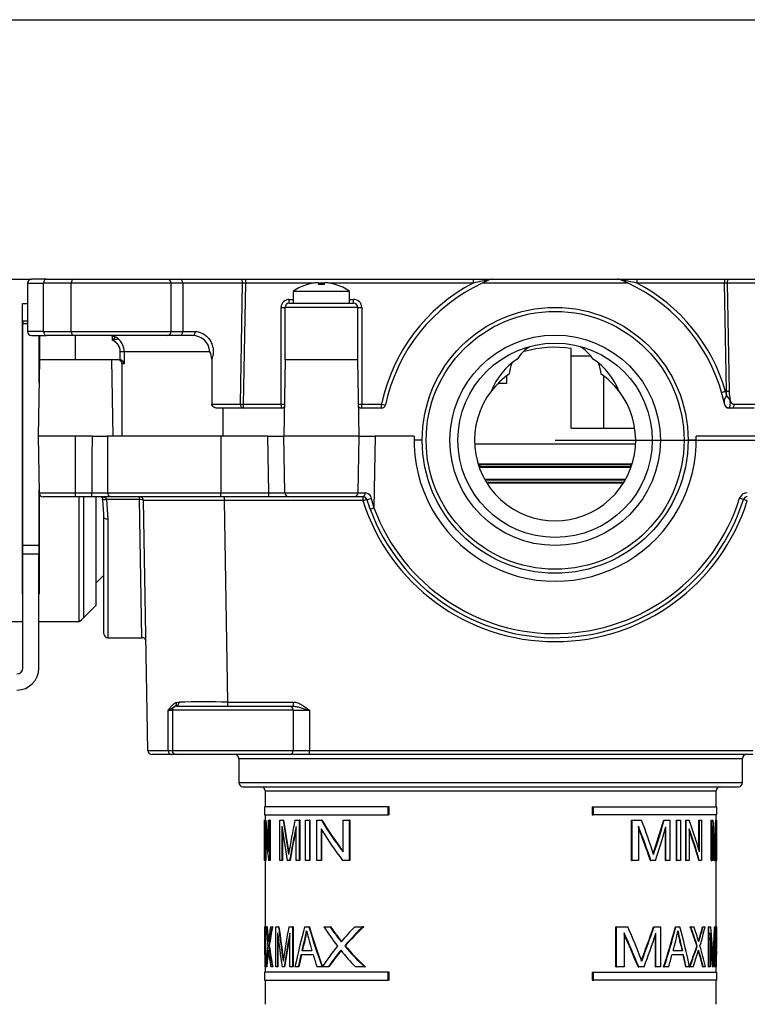
# Model space of a CAD drawing. Extents: x 44 to 346, y 22 to 269.
# Drawn here: x 170 to 200, y 89 to 129 of the extents above; entities that cross this region are included whole.
import ezdxf

# ---------------------------------------------------------------- set-up
doc = ezdxf.new("R2010")
doc.units = 0
for name, color, linetype in [('_TRANSLATION', 7, 'CONTINUOUS'), ('COPERCHIO_SEVENT', 7, 'CONTINUOUS'), ('CORPO_DOCCIA_SEV', 7, 'CONTINUOUS'), ('HBCB7001-001', 7, 'CONTINUOUS'), ('SCATOLA_INF_SEVE', 7, 'CONTINUOUS'), ('SCATOLA_SUP_SEVE', 7, 'CONTINUOUS'), ('STAFFA_COLLEGAME', 7, 'CONTINUOUS'), ('VITE_ST3_9_X_16_', 7, 'CONTINUOUS')]:
    doc.layers.add(name, color=color, linetype=linetype)
doc.styles.add('SEACAD_SOLID_EDGE_ISO', font='seiso.ttf')

# ---------------------------------------------------------------- blocks, each defined once
blk = doc.blocks.new('SE2')
at = {"layer": 'COPERCHIO_SEVENT', "color": 7, "linetype": 'CONTINUOUS'}
for p, q in [((186.328, 111.953), (185.995, 111.953)), ((197.66, 111.953), (197.327, 111.953)), ((178.745, 98.787), (199.577, 98.787)), ((178.745, 98.787), (178.745, 97.787)), ((199.577, 97.787), (199.577, 98.787)), ((199.577, 97.787), (178.745, 97.787)), ((178.912, 97.621), (199.41, 97.621)), ((179.829, 97.454), (198.493, 97.454)), ((179.829, 97.454), (179.829, 96.787)), ((198.493, 96.787), (198.493, 97.454)), ((184.921, 96.787), (179.812, 96.787)), ((179.812, 96.787), (179.812, 96.454)), ((184.958, 96.787), (184.921, 96.787)), ((184.921, 96.454), (184.921, 96.787)), ((184.958, 96.454), (184.958, 96.787)), ((193.364, 96.787), (193.401, 96.787)), ((193.364, 96.787), (193.364, 96.454)), ((193.401, 96.787), (198.51, 96.787)), ((193.401, 96.787), (193.401, 96.454)), ((198.51, 96.454), (198.51, 96.787)), ((179.812, 96.454), (184.921, 96.454)), ((179.812, 96.243), (179.815, 96.243)), ((179.812, 94.576), (179.812, 96.243)), ((179.832, 96.243), (179.815, 96.243)), ((179.815, 96.243), (179.815, 94.576)), ((179.829, 96.454), (179.829, 96.243)), ((179.832, 96.243), (179.832, 94.576)), ((179.834, 94.576), (179.834, 96.243)), ((179.834, 96.243), (179.852, 96.243)), ((179.869, 96.243), (179.852, 96.243)), ((179.977, 94.932), (179.977, 96.243)), ((179.977, 96.243), (180.019, 96.243)), ((180.036, 96.243), (180.019, 96.243)), ((180.019, 96.243), (180.019, 94.576)), ((180.036, 96.243), (180.036, 94.576)), ((180.442, 96.243), (180.577, 96.243)), ((180.442, 94.576), (180.442, 96.243)), ((180.595, 96.243), (180.577, 96.243)), ((181.066, 96.243), (181.245, 96.243)), ((181.264, 96.243), (181.245, 96.243)), ((181.245, 96.243), (181.245, 94.576)), ((181.264, 96.243), (181.264, 94.576)), ((181.504, 96.243), (181.663, 96.243)), ((181.504, 94.576), (181.504, 96.243)), ((181.684, 96.243), (181.663, 96.243)), ((181.663, 96.243), (181.663, 94.576)), ((181.684, 96.243), (181.684, 94.576)), ((181.967, 94.576), (181.967, 96.243)), ((181.967, 96.243), (182.16, 96.243)), ((182.183, 96.243), (182.16, 96.243)), ((183.056, 94.932), (183.056, 96.243)), ((183.056, 96.243), (183.309, 96.243)), ((183.335, 96.243), (183.309, 96.243)), ((183.309, 96.243), (183.309, 94.576)), ((183.335, 96.243), (183.335, 94.576)), ((184.958, 96.454), (184.921, 96.454)), ((193.364, 96.454), (193.401, 96.454)), ((198.51, 96.454), (193.401, 96.454)), ((194.986, 96.243), (195.013, 96.243)), ((194.986, 94.576), (194.986, 96.243)), ((195.013, 96.243), (195.401, 96.243)), ((195.013, 94.576), (195.013, 96.243)), ((196.318, 96.243), (196.34, 96.243)), ((196.34, 96.243), (196.578, 96.243)), ((196.578, 96.243), (196.578, 94.576)), ((196.841, 96.243), (196.861, 96.243)), ((196.841, 94.576), (196.841, 96.243)), ((196.861, 96.243), (197.009, 96.243)), ((196.861, 94.576), (196.861, 96.243)), ((197.009, 96.243), (197.009, 94.576)), ((197.227, 96.243), (197.246, 96.243)), ((197.227, 94.576), (197.227, 96.243)), ((197.246, 96.243), (197.373, 96.243)), ((197.246, 94.576), (197.246, 96.243)), ((197.777, 96.243), (197.795, 96.243)), ((197.777, 94.996), (197.777, 96.243)), ((197.795, 96.243), (197.88, 96.243)), ((197.795, 94.932), (197.795, 96.243)), ((197.88, 96.243), (197.88, 94.576)), ((198.286, 96.243), (198.303, 96.243)), ((198.286, 94.576), (198.286, 96.243)), ((198.303, 96.243), (198.367, 96.243)), ((198.303, 94.576), (198.303, 96.243)), ((198.47, 96.243), (198.487, 96.243)), ((198.487, 96.243), (198.503, 96.243)), ((198.493, 96.243), (198.493, 96.454)), ((198.503, 96.243), (198.51, 96.243)), ((198.503, 96.243), (198.503, 94.576)), ((198.51, 94.576), (198.51, 96.243)), ((179.851, 95.887), (179.851, 94.576)), ((180.528, 95.994), (180.528, 94.576)), ((180.546, 95.868), (180.546, 94.576)), ((181.114, 94.576), (181.114, 95.97)), ((182.148, 95.887), (182.148, 94.576)), ((182.17, 95.849), (182.17, 94.576)), ((195.27, 95.994), (195.27, 94.576)), ((196.387, 94.576), (196.387, 95.895)), ((196.408, 94.576), (196.408, 95.97)), ((197.365, 95.887), (197.365, 94.576)), ((198.346, 95.994), (198.346, 94.576)), ((198.492, 94.576), (198.492, 95.97)), ((179.867, 95.639), (179.867, 94.576)), ((198.476, 94.576), (198.476, 95.322)), ((179.815, 94.576), (179.812, 94.576)), ((179.832, 94.576), (179.815, 94.576)), ((179.829, 94.576), (179.829, 91.833)), ((179.851, 94.576), (179.834, 94.576)), ((179.867, 94.576), (179.851, 94.576)), ((180.019, 94.576), (179.974, 94.576)), ((180.036, 94.576), (180.019, 94.576)), ((180.528, 94.576), (180.442, 94.576)), ((180.546, 94.576), (180.528, 94.576)), ((180.845, 94.576), (180.745, 94.576)), ((180.864, 94.576), (180.845, 94.576)), ((181.245, 94.576), (181.114, 94.576)), ((181.264, 94.576), (181.245, 94.576)), ((181.663, 94.576), (181.504, 94.576)), ((181.684, 94.576), (181.663, 94.576)), ((182.148, 94.576), (181.967, 94.576)), ((182.17, 94.576), (182.148, 94.576)), ((183.309, 94.576), (183.038, 94.576)), ((183.335, 94.576), (183.309, 94.576)), ((194.986, 94.576), (195.013, 94.576)), ((195.27, 94.576), (195.013, 94.576)), ((195.765, 94.576), (195.789, 94.576)), ((195.982, 94.576), (195.789, 94.576)), ((196.387, 94.576), (196.408, 94.576)), ((196.578, 94.576), (196.408, 94.576)), ((196.841, 94.576), (196.861, 94.576)), ((197.009, 94.576), (196.861, 94.576)), ((197.227, 94.576), (197.246, 94.576)), ((197.365, 94.576), (197.246, 94.576)), ((197.771, 94.576), (197.789, 94.576)), ((197.88, 94.576), (197.789, 94.576)), ((198.286, 94.576), (198.303, 94.576)), ((198.346, 94.576), (198.303, 94.576)), ((198.408, 94.576), (198.425, 94.576)), ((198.45, 94.576), (198.425, 94.576)), ((198.476, 94.576), (198.492, 94.576)), ((198.503, 94.576), (198.492, 94.576)), ((198.493, 91.833), (198.493, 94.576)), ((198.503, 94.576), (198.51, 94.576)), ((179.812, 91.833), (179.815, 91.833)), ((179.812, 91.833), (179.812, 91.345)), ((179.831, 91.833), (179.815, 91.833)), ((179.863, 91.833), (179.894, 91.833)), ((179.911, 91.833), (179.894, 91.833)), ((180.06, 91.833), (180.121, 91.833)), ((180.138, 91.833), (180.121, 91.833)), ((180.274, 91.833), (180.389, 91.833)), ((180.274, 90.166), (180.274, 91.833)), ((180.406, 91.833), (180.389, 91.833)), ((180.811, 91.833), (180.967, 91.833)), ((180.986, 91.833), (180.967, 91.833)), ((180.967, 91.833), (180.967, 90.166)), ((180.986, 91.833), (180.986, 90.166)), ((181.467, 91.833), (181.641, 91.833)), ((181.662, 91.833), (181.641, 91.833)), ((182.26, 91.833), (182.51, 91.833)), ((182.533, 91.833), (182.51, 91.833)), ((183.543, 91.833), (183.883, 91.833)), ((183.912, 91.833), (183.883, 91.833)), ((194.342, 91.833), (194.372, 91.833)), ((194.342, 90.166), (194.342, 91.833)), ((194.372, 91.833), (194.832, 91.833)), ((194.372, 90.166), (194.372, 91.833)), ((195.896, 91.833), (195.919, 91.833)), ((195.919, 91.833), (196.191, 91.833)), ((196.191, 91.833), (196.191, 90.166)), ((196.804, 91.833), (196.824, 91.833)), ((196.824, 91.833), (196.989, 91.833)), ((197.413, 91.833), (197.432, 91.833)), ((197.432, 91.833), (197.565, 91.833)), ((197.93, 91.833), (197.948, 91.833)), ((197.948, 91.833), (198.033, 91.833)), ((198.172, 91.833), (198.189, 91.833)), ((198.172, 90.166), (198.172, 91.833)), ((198.189, 91.833), (198.271, 91.833)), ((198.189, 90.166), (198.189, 91.833)), ((198.425, 91.833), (198.442, 91.833)), ((198.442, 91.833), (198.473, 91.833)), ((198.473, 91.833), (198.473, 90.166)), ((198.493, 91.833), (198.51, 91.833)), ((198.51, 91.345), (198.51, 91.833)), ((180.347, 91.585), (180.347, 90.166)), ((180.365, 91.439), (180.365, 90.166)), ((180.853, 90.166), (180.853, 91.56)), ((194.677, 91.585), (194.677, 90.166)), ((195.974, 90.166), (195.974, 91.491)), ((195.997, 90.166), (195.997, 91.56)), ((198.244, 91.585), (198.244, 90.166)), ((198.451, 90.166), (198.451, 91.56)), ((179.812, 90.849), (179.82, 90.849)), ((179.812, 90.849), (179.812, 90.67)), ((180.005, 91.039), (179.988, 91.039)), ((181.359, 90.849), (181.765, 90.849)), ((183.149, 91.039), (183.123, 91.039)), ((196.71, 90.849), (197.094, 90.849)), ((197.69, 91.031), (197.708, 91.031)), ((198.435, 90.166), (198.435, 91.161)), ((198.51, 90.849), (198.508, 90.849)), ((198.51, 90.67), (198.51, 90.849)), ((179.823, 90.67), (179.812, 90.67)), ((181.82, 90.67), (181.315, 90.67)), ((197.138, 90.67), (196.661, 90.67)), ((198.507, 90.67), (198.51, 90.67)), ((179.829, 90.166), (179.822, 90.166)), ((179.829, 90.403), (179.829, 89.955)), ((179.855, 90.166), (179.834, 90.166)), ((179.856, 90.166), (179.855, 90.166)), ((179.885, 90.166), (179.856, 90.166)), ((179.902, 90.166), (179.885, 90.166)), ((180.133, 90.166), (180.065, 90.166)), ((180.15, 90.166), (180.133, 90.166)), ((180.347, 90.166), (180.274, 90.166)), ((180.365, 90.166), (180.347, 90.166)), ((180.619, 90.166), (180.533, 90.166)), ((180.637, 90.166), (180.619, 90.166)), ((180.967, 90.166), (180.853, 90.166)), ((180.986, 90.166), (180.967, 90.166)), ((181.202, 90.166), (181.063, 90.166)), ((181.222, 90.166), (181.202, 90.166)), ((182.191, 90.166), (181.975, 90.166)), ((182.195, 90.166), (182.191, 90.166)), ((182.442, 90.166), (182.195, 90.166)), ((182.465, 90.166), (182.442, 90.166)), ((183.95, 90.166), (183.568, 90.166)), ((183.98, 90.166), (183.95, 90.166)), ((194.342, 90.166), (194.372, 90.166)), ((194.677, 90.166), (194.372, 90.166)), ((195.259, 90.166), (195.284, 90.166)), ((195.507, 90.166), (195.284, 90.166)), ((195.974, 90.166), (195.997, 90.166)), ((196.191, 90.166), (195.997, 90.166)), ((196.314, 90.166), (196.336, 90.166)), ((196.525, 90.166), (196.336, 90.166)), ((197.232, 90.166), (197.251, 90.166)), ((197.391, 90.166), (197.251, 90.166)), ((197.391, 90.166), (197.394, 90.166)), ((197.531, 90.166), (197.394, 90.166)), ((197.937, 90.166), (197.955, 90.166)), ((198.048, 90.166), (197.955, 90.166)), ((198.172, 90.166), (198.189, 90.166)), ((198.244, 90.166), (198.189, 90.166)), ((198.331, 90.166), (198.348, 90.166)), ((198.384, 90.166), (198.348, 90.166)), ((198.435, 90.166), (198.451, 90.166)), ((198.473, 90.166), (198.451, 90.166)), ((198.473, 90.166), (198.487, 90.166)), ((198.5, 90.166), (198.487, 90.166)), ((198.493, 89.955), (198.493, 90.166)), ((184.921, 89.955), (179.812, 89.955)), ((179.812, 89.955), (179.812, 89.622)), ((179.812, 89.622), (184.921, 89.622)), ((179.829, 89.622), (179.829, 88.622)), ((184.958, 89.955), (184.921, 89.955)), ((184.921, 89.622), (184.921, 89.955)), ((184.958, 89.622), (184.921, 89.622)), ((184.958, 89.622), (184.958, 89.955)), ((193.364, 89.955), (193.401, 89.955)), ((193.364, 89.955), (193.364, 89.622)), ((193.364, 89.622), (193.401, 89.622)), ((193.401, 89.955), (198.51, 89.955)), ((193.401, 89.955), (193.401, 89.622)), ((198.51, 89.622), (193.401, 89.622)), ((198.493, 88.622), (198.493, 89.622)), ((198.51, 89.622), (198.51, 89.955))]:
    blk.add_line(p, q, dxfattribs=at)
for centre, radius, start, end in [((178.579, 98.787), 0.167, 0, 90), ((199.743, 98.787), 0.167, 90, 180), ((178.912, 97.787), 0.167, 180, 270), ((199.41, 97.787), 0.167, 270, 0), ((179.662, 97.454), 0.167, 0, 90), ((198.66, 97.454), 0.167, 90, 180), ((253.399, 106.917), 73.6, 188.33922, 189.46367), ((253.205, 106.908), 73.389, 188.35663, 189.44055), ((227.741, 86.834), 47.614, 168.6037, 170.3503), ((169.221, 86.318), 27.998, 17.6671, 20.76), ((153.861, 108.628), 44.227, 341.8496, 343.7365), ((153.628, 108.665), 44.482, 341.859, 343.783), ((123.469, 91.741), 75.033, 2.34856, 3.43963), ((117.131, 98.256), 81.364, 357.71882, 358.58213), ((116.998, 98.256), 81.513, 357.58105, 358.58467), ((259.244, 91.383), 79.432, 179.7999, 180.38455), ((245.78, 91.865), 65.968, 180.1783, 180.88231), ((206.745, 94.477), 26.98, 185.624, 186.9696), ((206.711, 94.477), 26.93, 185.6342, 186.8347), ((196.909, 88.93), 17.097, 170.2243, 172.3595), ((257.411, 101.479), 77.624, 187.13825, 188.20106), ((257.227, 101.473), 77.423, 187.15257, 188.17153), ((231.695, 82.891), 51.664, 170.0329, 171.636), ((172.932, 93.238), 8.758, 344.1734, 349.6194), ((172.971, 93.239), 8.74, 344.1341, 349.5921), ((196.671, 95.281), 15.551, 193.4649, 196.557), ((189.646, 85.765), 8.606, 135.164, 140.8096), ((173.457, 82.324), 23.394, 20.2107, 23.9834), ((160.579, 103.638), 37.237, 339.1849, 341.5165), ((160.346, 103.684), 37.495, 339.2604, 341.5751), ((190.244, 92.821), 6.76, 343.0474, 350.1143), ((226.754, 98.26), 30.591, 192.4601, 194.0197), ((226.872, 98.266), 30.688, 192.4302, 193.9847), ((189.077, 88.783), 9.02, 15.5663, 19.7659), ((183.071, 95.796), 15.378, 342.7457, 345.0668), ((183.056, 95.797), 15.411, 342.658, 345.0956), ((126.84, 86.236), 71.65, 3.33672, 4.48051), ((116.585, 95.321), 81.914, 356.66029, 357.55947), ((116.446, 95.321), 82.07, 356.56632, 357.56388), ((119.078, 91.383), 79.432, 359.61545, 359.97245), ((197.934, 88.511), 18.125, 172.5623, 174.7595), ((198.244, 93.223), 18.434, 187.3735, 189.5442), ((191.82, 83.613), 11.441, 140.7162, 145.0554), ((191.806, 83.616), 11.41, 140.6038, 144.9608), ((191.831, 97.998), 11.385, 218.8463, 223.4648), ((185.697, 94.503), 12.604, 339.8738, 343.185), ((182.494, 86.216), 15.958, 14.3323, 16.9078), ((197.917, 88.511), 18.092, 172.7626, 174.7501), ((182.511, 86.217), 15.924, 14.36, 16.8303)]:
    blk.add_arc(centre, radius, start, end, dxfattribs=at)
for centre, major_axis, ratio, start_param, end_param in [((189.161, 97.524), (0, -13.865), 0.674281, 4.804909, 4.900406), ((189.161, 97.524), (0, -13.841), 0.674281, 4.805075, 4.890776), ((189.161, 105.432), (0, -13.865), 0.674281, -0.846247, -0.711596), ((189.161, 105.432), (0, -13.841), 0.674281, -0.844665, -0.713137), ((189.161, 89.615), (0, 13.865), 0.674281, -1.177214, -1.072395), ((189.161, 97.148), (0, -13.883), 0.673435, 4.803361, 4.898716), ((189.161, 106.522), (0, -27.425), 0.340891, -1.176829, -1.120132), ((189.161, 82.373), (0, 26.709), 0.35004, 1.036664, 1.096276), ((189.161, 82.373), (0, 26.661), 0.35004, 1.03969, 1.095359), ((189.161, 105.067), (0, -13.883), 0.673435, -0.848304, -0.714134), ((189.161, 75.234), (0, 27.425), 0.340891, -0.788012, -0.71214), ((189.161, 75.234), (0, 27.376), 0.340891, -0.786234, -0.713683), ((189.161, 112.842), (0, -26.709), 0.35004, 0.81769, 0.88702), ((189.161, 89.229), (0, 13.883), 0.673435, -1.175416, -1.070639), ((189.161, 89.229), (0, 13.858), 0.673435, -1.17467, -1.073916), ((189.161, 90.878), (0, 27.425), 0.340891, -1.435538, -1.383142), ((189.161, 90.878), (0, 27.376), 0.340891, -1.435295, -1.392791), ((189.161, 97.607), (0, -26.709), 0.35004, 1.457053, 1.509443), ((189.161, 92.379), (0, -23.035), 0.405855, 4.736111, 4.808602), ((189.161, 92.379), (0, -22.994), 0.405855, 4.736153, 4.802537), ((189.161, 93.204), (0, -13.151), 0.710927, 4.816827, 4.878357), ((189.161, 88.563), (0, 12.824), 0.72905, 1.312963, 1.376498), ((189.161, 88.563), (0, 12.801), 0.72905, 1.312492, 1.376147), ((189.161, 77.976), (0, 24.395), 0.383234, 0.966676, 1.047515), ((189.161, 105.519), (0, -23.035), 0.405855, -0.934613, -0.841326), ((189.161, 105.519), (0, -22.994), 0.405855, -0.933294, -0.839729), ((189.161, 100.705), (0, -13.151), 0.710927, -0.830295, -0.744219), ((189.161, 81.248), (0, 12.824), 0.72905, 0.599893, 0.7021), ((189.161, 81.248), (0, 12.801), 0.72905, 0.597277, 0.699986), ((189.161, 105.806), (0, -24.352), 0.383234, 0.87338, 0.959652), ((189.161, 105.806), (0, -24.395), 0.383234, 0.874873, 0.960901), ((189.161, 79.24), (0, 23.035), 0.405855, -1.076576, -0.99239), ((189.161, 85.703), (0, 13.127), 0.710927, -1.152804, -1.084907), ((189.161, 85.703), (0, 13.151), 0.710927, -1.153596, -1.085849), ((189.161, 95.878), (0, -12.824), 0.72905, 1.183883, 1.249893), ((189.161, 91.891), (0, -24.352), 0.383234, 1.504837, 1.56842), ((189.161, 91.891), (0, -24.395), 0.383234, 1.500053, 1.568424), ((189.161, 100.73), (0, -27.425), 0.340891, -1.230835, -1.175416), ((189.161, 79.309), (0, 26.709), 0.35004, 1.094275, 1.152168), ((189.161, 79.309), (0, 26.661), 0.35004, 1.097746, 1.151374), ((189.161, 69.442), (0, 27.425), 0.340891, -0.714134, -0.631117), ((189.161, 69.442), (0, 27.376), 0.340891, -0.712072, -0.632422), ((189.161, 109.779), (0, -26.709), 0.35004, 0.746143, 0.820125), ((189.161, 85.086), (0, 27.425), 0.340891, -1.38447, -1.331562), ((189.161, 85.086), (0, 27.376), 0.340891, -1.384133, -1.338996), ((189.161, 94.544), (0, -26.709), 0.35004, 1.406151, 1.458843), ((189.161, 88.951), (0, 12.595), 0.742308, 1.404828, 1.474107), ((189.161, 93.562), (0, -13.069), 0.715375, -1.376498, -1.307931), ((189.161, 93.562), (0, -13.045), 0.715375, -1.376147, -1.30745), ((189.161, 81.767), (0, 12.595), 0.742308, 0.744219, 0.84069), ((189.161, 101.017), (0, -13.069), 0.715375, -0.7021, -0.591225), ((189.161, 101.017), (0, -13.045), 0.715375, -0.699986, -0.588559), ((189.161, 96.135), (0, -12.572), 0.742308, 1.07857, 1.152804), ((189.161, 96.135), (0, -12.595), 0.742308, 1.077115, 1.153596), ((189.161, 86.108), (0, 13.069), 0.715375, -1.255013, -1.183883), ((189.161, 91.37), (0, -26.363), 0.354626, -1.544227, -1.52512), ((189.161, 91.876), (0, -24.677), 0.378855, -1.521914, -1.501479), ((189.161, 76.332), (0, 26.363), 0.354626, 0.995785, 1.018375), ((189.161, 76.332), (0, 26.316), 0.354626, 0.994628, 1.017274), ((189.161, 105.952), (0, -24.677), 0.378855, -0.902981, -0.876726), ((189.161, 106.408), (0, -26.363), 0.354626, 0.907052, 0.93107), ((189.161, 77.8), (0, 24.633), 0.378855, -1.044836, -1.021041), ((189.161, 77.8), (0, 24.677), 0.378855, -1.045871, -1.022133), ((189.161, 91.37), (0, -26.363), 0.354626, 1.52512, 1.544227)]:
    blk.add_ellipse(centre, major_axis=major_axis, ratio=ratio, start_param=start_param, end_param=end_param, dxfattribs=at)
for points in [[(182.51, 91.833), (182.584, 91.727), (182.661, 91.622), (182.779, 91.467), (182.818, 91.415), (182.878, 91.337), (182.898, 91.311), (182.938, 91.258), (182.957, 91.231), (182.976, 91.203)], [(182.533, 91.833), (182.608, 91.727), (182.685, 91.622), (182.803, 91.467), (182.843, 91.415), (182.903, 91.337), (182.923, 91.311), (182.963, 91.258), (182.982, 91.232), (183.001, 91.203)]]:
    blk.add_open_spline(points, degree=3, knots=[0, 0, 0, 0, 0.5, 0.5, 0.75, 0.75, 0.875, 0.875, 1, 1, 1, 1], dxfattribs=at)
at = {"layer": 'CORPO_DOCCIA_SEV', "color": 7, "linetype": 'CONTINUOUS'}
for p, q in [((167.83, 118.619), (170.173, 118.619)), ((169.796, 105.599), (169.796, 117.616)), ((169.796, 117.616), (170.006, 117.616)), ((192.494, 115.452), (192.494, 115.754)), ((192.494, 115.452), (193.294, 115.452)), ((192.494, 112.453), (192.494, 115.452)), ((169.796, 115.122), (169.813, 115.122)), ((170.479, 115.122), (170.493, 115.122)), ((189.829, 114.309), (189.829, 114.62)), ((193.825, 114.62), (193.825, 112.453)), ((189.829, 114.309), (189.471, 114.309)), ((192.494, 112.453), (193.825, 112.453)), ((193.825, 112.453), (195.123, 112.453)), ((170.496, 105.599), (170.496, 109.718)), ((172.139, 104.453), (172.139, 109.62)), ((172.317, 109.62), (172.317, 104.608)), ((172.829, 109.62), (172.829, 105.12)), ((169.813, 107.669), (169.796, 107.669)), ((170.496, 107.669), (170.479, 107.669)), ((172.829, 106.037), (173.163, 106.37)), ((169.813, 105.599), (169.796, 105.599)), ((170.496, 105.599), (170.479, 105.599)), ((172.317, 104.608), (172.829, 105.12)), ((167.83, 104.453), (169.813, 104.453)), ((170.479, 104.453), (172.139, 104.453))]:
    blk.add_line(p, q, dxfattribs=at)
for radius in [5.499, 5.333, 4.352, 4.019]:
    blk.add_circle((191.827, 111.953), radius, dxfattribs=at)
for centre, radius, start, end in [((191.827, 111.116), 4.685, 81.8165, 105.814), ((191.827, 112.953), 2.833, 123.7898, 158.4294), ((191.827, 112.953), 2.833, 21.5706, 56.2102), ((191.827, 111.953), 3.333, 124.8303, 142.2295), ((191.827, 111.953), 3.333, 37.7705, 55.1697), ((191.827, 111.953), 3.333, 142.2295, 37.7705), ((171.139, 105.787), 1.667, 306.8699, 315)]:
    blk.add_arc(centre, radius, start, end, dxfattribs=at)
for centre, start_param, end_param in [((191.827, 114.199), 0.57183, 0.965146), ((191.827, 114.199), 5.31804, 5.711355), ((191.827, 114.464), 1.213679, 1.454972), ((191.827, 114.464), 4.828213, 5.069507)]:
    blk.add_ellipse(centre, major_axis=(0, 1.946), ratio=0.984808, start_param=start_param, end_param=end_param, dxfattribs=at)
at = {"layer": 'HBCB7001-001', "color": 7, "linetype": 'CONTINUOUS'}
for p, q in [((195.156, 111.786), (188.499, 111.786)), ((188.638, 110.986), (195.017, 110.986)), ((195.007, 110.953), (188.648, 110.953)), ((194.927, 110.869), (188.728, 110.869)), ((188.728, 110.869), (188.728, 110.836)), ((188.728, 110.836), (194.927, 110.836)), ((194.927, 110.836), (194.927, 110.869)), ((194.742, 110.337), (188.912, 110.337)), ((194.723, 110.303), (188.931, 110.303)), ((188.98, 110.219), (194.674, 110.219)), ((194.654, 110.186), (189.001, 110.186))]:
    blk.add_line(p, q, dxfattribs=at)
for centre, radius, start, end in [((188.644, 110.869), 0.0833, 0, 87.5516), ((188.744, 110.586), 0.25, 93.8226, 102.7545), ((195.01, 110.869), 0.0833, 92.4484, 180), ((194.91, 110.586), 0.25, 77.2455, 86.1774)]:
    blk.add_arc(centre, radius, start, end, dxfattribs=at)
at = {"layer": 'SCATOLA_INF_SEVE', "color": 7, "linetype": 'CONTINUOUS'}
for p, q in [((170.79, 118.619), (170.173, 118.619)), ((170.79, 118.619), (171.938, 118.619)), ((171.938, 118.619), (175.776, 118.619)), ((175.776, 118.619), (176.313, 118.619)), ((176.313, 118.619), (178.788, 118.619)), ((178.788, 118.619), (179.017, 118.619)), ((179.017, 118.619), (188.444, 118.619)), ((179.017, 118.619), (179.017, 118.455)), ((188.444, 118.619), (189.23, 118.619)), ((188.444, 118.619), (188.444, 118.455)), ((189.23, 118.619), (194.425, 118.619)), ((194.425, 118.619), (195.211, 118.619)), ((195.211, 118.619), (198.828, 118.619)), ((195.211, 118.619), (195.211, 118.455)), ((198.828, 118.619), (199.052, 118.619)), ((198.828, 118.619), (198.828, 118.455)), ((199.052, 118.619), (205.43, 118.619)), ((170.006, 118.452), (170.67, 118.452)), ((170.006, 118.452), (170.006, 116.452)), ((170.67, 116.452), (170.67, 118.452)), ((171.817, 118.452), (170.67, 118.452)), ((171.817, 116.452), (171.817, 118.452)), ((175.94, 118.452), (171.817, 118.452)), ((175.94, 116.452), (175.94, 118.452)), ((176.427, 118.452), (175.94, 118.452)), ((176.427, 118.452), (176.427, 116.452)), ((178.903, 118.452), (176.427, 118.452)), ((178.811, 113.452), (178.903, 118.452)), ((179.017, 118.455), (178.925, 113.45)), ((181.827, 118.455), (179.017, 118.455)), ((182.254, 118.455), (182.069, 118.455)), ((188.444, 118.455), (182.497, 118.455)), ((194.846, 118.452), (188.809, 118.452)), ((198.828, 118.455), (195.211, 118.455)), ((198.915, 113.983), (198.828, 118.455)), ((205.318, 118.452), (198.94, 118.452)), ((198.94, 118.452), (199.027, 113.986)), ((180.828, 117.782), (180.995, 117.782)), ((180.828, 117.619), (180.828, 117.782)), ((183.328, 117.782), (183.495, 117.782)), ((183.495, 117.619), (183.495, 117.782)), ((180.495, 113.45), (180.495, 117.449)), ((183.661, 117.452), (180.662, 117.452)), ((180.662, 115.286), (180.662, 117.452)), ((180.828, 117.619), (183.495, 117.619)), ((183.661, 115.286), (183.661, 117.452)), ((183.828, 117.449), (183.828, 113.45)), ((170.67, 116.452), (170.006, 116.452)), ((170.173, 116.286), (170.79, 116.286)), ((170.496, 116.286), (170.496, 115.286)), ((170.67, 116.452), (171.817, 116.452)), ((171.938, 116.286), (170.79, 116.286)), ((171.817, 116.452), (175.94, 116.452)), ((175.776, 116.286), (171.938, 116.286)), ((171.996, 115.286), (171.996, 116.286)), ((173.463, 116.286), (173.683, 116.223)), ((173.521, 116.084), (173.521, 116.286)), ((176.313, 116.286), (175.776, 116.286)), ((175.94, 116.452), (176.427, 116.452)), ((176.83, 116.286), (176.313, 116.286)), ((176.427, 116.452), (176.945, 116.452)), ((171.996, 115.286), (170.496, 115.286)), ((173.811, 115.286), (171.996, 115.286)), ((173.844, 115.283), (173.844, 115.619)), ((174.007, 115.619), (173.844, 115.619)), ((177.549, 115.619), (174.007, 115.619)), ((174.007, 115.619), (174.007, 115.119)), ((177.628, 115.306), (177.628, 113.452)), ((183.661, 115.286), (180.662, 115.286)), ((173.912, 115.119), (173.912, 112.119)), ((174.007, 115.119), (173.912, 115.119)), ((198.874, 113.977), (198.918, 113.816)), ((198.918, 113.816), (198.915, 113.983)), ((177.628, 113.452), (178.811, 113.452)), ((178.079, 113.286), (177.851, 113.286)), ((180.495, 113.286), (178.079, 113.286)), ((178.079, 113.286), (178.079, 112.119)), ((178.925, 113.45), (180.495, 113.45)), ((178.925, 113.45), (178.925, 113.286)), ((180.495, 113.45), (180.495, 113.286)), ((183.828, 113.45), (184.65, 113.45)), ((183.828, 113.286), (183.828, 113.45)), ((184.65, 113.286), (183.828, 113.286)), ((184.65, 113.286), (184.65, 113.45)), ((200.065, 113.286), (199.005, 113.286)), ((199.24, 113.452), (200.313, 113.452)), ((186.328, 111.953), (185.995, 111.953)), ((197.66, 111.953), (197.327, 111.953))]:
    blk.add_line(p, q, dxfattribs=at)
for centre, radius, start, end in [((170.173, 118.452), 0.167, 90, 180), ((192.712, 99.904), 19.036, 100.7295, 102.9565), ((191.827, 111.953), 7.166, 111.7868, 114.9092), ((189.23, 118.452), 0.167, 90, 111.7868), ((194.425, 118.452), 0.167, 68.2132, 90), ((191.827, 111.953), 7.166, 65.0908, 68.2132), ((190.941, 99.896), 19.043, 77.0431, 79.2691), ((191.827, 111.95), 7.333, 117.4819, 168.1971), ((191.827, 111.953), 7.166, 114.9092, 168.1971), ((191.827, 111.953), 7.166, 11.8029, 65.0908), ((180.828, 117.449), 0.333, 90, 180), ((183.495, 117.449), 0.333, 0, 90), ((180.828, 117.452), 0.167, 90, 180), ((183.495, 117.452), 0.167, 0, 90), ((170.173, 116.452), 0.167, 180, 270), ((174.772, 115.156), 1.557, 135.7773, 143.4527), ((177.843, 99.524), 17.114, 103.8342, 104.6266), ((173.342, 115.618), 0.664, 0.0955, 52.0708), ((176.832, 115.567), 0.718, 4.1149, 90.1578), ((173.746, 115.119), 0.167, 0, 90), ((173.797, 115.073), 0.215, 12.3673, 77.4089), ((176.937, 115.298), 0.69, 0.7108, 27.726), ((197.942, 117.095), 3.255, 283.7214, 286.6419), ((198.776, 121.439), 7.457, 271.0655, 271.9226), ((198.028, 113.047), 1.177, 27.9984, 40.8306), ((200.505, 113.945), 1.479, 178.4165, 193.5107), ((180.495, 113.452), 0.167, 270, 322.8885), ((183.828, 113.452), 0.167, 217.1115, 270), ((184.65, 113.452), 0.167, 270, 348.1971), ((199.005, 113.452), 0.167, 191.8029, 270)]:
    blk.add_arc(centre, radius, start, end, dxfattribs=at)
for centre, major_axis, ratio, start_param, end_param in [((170.79, 118.452), (0, 0.167), 0.725374, 0, 1.570796), ((171.938, 118.452), (0, 0.167), 0.725374, 0, 1.570796), ((175.776, 118.452), (0, 0.167), 0.980892, 4.712389, 6.283185), ((176.313, 118.452), (0, 0.167), 0.688355, 4.712389, 6.283185), ((178.788, 118.452), (0, 0.167), 0.688355, 4.712389, 6.283185), ((199.052, 118.452), (0, 0.167), 0.669131, 0, 1.570796), ((179.017, 118.452), (0.167, 0.003), 0.017426, 1.569834, 2.329213), ((191.826, 111.95), (7.333, 0), 0.999848, 0.280018, 1.091069), ((198.829, 118.452), (0.167, -0.003), 0.017423, 0.838603, 1.57181), ((180.495, 117.452), (0.167, 0), 0.017452, 4.712389, 6.283185), ((183.828, 117.452), (-0.167, 0), 0.017452, 0, 1.570796), ((170.79, 116.452), (0, -0.167), 0.725374, 4.712389, 6.283185), ((171.938, 116.452), (0, -0.167), 0.725374, 4.712389, 6.283185), ((173.852, 116.273), (-0.073, 0.15), 0.990198, 1.461836, 2.023077), ((175.776, 116.452), (0, -0.167), 0.980892, 0, 1.570796), ((176.313, 116.452), (0, -0.167), 0.688355, 0, 1.570796), ((176.83, 116.452), (0, -0.167), 0.688355, 0, 1.570796), ((178.925, 113.452), (0, 0.167), 0.688355, 1.570796, 3.141593), ((178.925, 113.452), (0.167, -0.003), 0.017449, 3.953331, 4.71271), ((180.495, 113.452), (-0.167, 0), 0.017452, 1.570796, 2.511232), ((183.828, 113.452), (-0.167, 0), 0.017452, 0.630361, 1.570796), ((184.65, 113.452), (0.163, -0.034), 0.017084, 4.715959, 6.283185)]:
    blk.add_ellipse(centre, major_axis=major_axis, ratio=ratio, start_param=start_param, end_param=end_param, dxfattribs=at)
for points, degree, knots in [([(173.844, 115.619), (173.844, 115.694), (173.821, 115.767), (173.798, 115.838), (173.755, 115.901), (173.712, 115.962), (173.652, 116.009), (173.592, 116.056), (173.521, 116.084)], 2, [0, 0, 0, 0.25, 0.25, 0.5, 0.5, 0.75, 0.75, 1, 1, 1]), ([(173.683, 116.223), (173.689, 116.219), (173.703, 116.21), (173.72, 116.197), (173.734, 116.184), (173.744, 116.172), (173.752, 116.161), (173.755, 116.153), (173.756, 116.147), (173.754, 116.144), (173.752, 116.143), (173.751, 116.142)], 3, [0, 0, 0, 0, 0.114274, 0.230824, 0.3521, 0.474129, 0.602518, 0.730094, 0.820675, 0.910411, 1, 1, 1, 1]), ([(176.945, 116.452), (177.053, 116.452), (177.16, 116.424), (177.311, 116.34), (177.359, 116.306), (177.448, 116.224), (177.491, 116.176), (177.566, 116.068), (177.598, 116.008), (177.65, 115.876), (177.668, 115.805), (177.687, 115.657), (177.687, 115.582), (177.669, 115.437), (177.652, 115.37), (177.628, 115.306)], 3, [0, 0, 0, 0, 0.251504, 0.251504, 0.377256, 0.377256, 0.503007, 0.503007, 0.628759, 0.628759, 0.754511, 0.754511, 0.880263, 0.880263, 1, 1, 1, 1]), ([(198.918, 113.816), (198.905, 113.791), (198.89, 113.766), (198.863, 113.716), (198.85, 113.691), (198.834, 113.654), (198.828, 113.642), (198.82, 113.618), (198.817, 113.606), (198.811, 113.571), (198.813, 113.549), (198.818, 113.528)], 3, [0, 0, 0, 0, 0.25, 0.25, 0.5, 0.5, 0.625, 0.625, 0.75, 0.75, 1, 1, 1, 1]), ([(177.851, 113.286), (177.799, 113.286), (177.748, 113.298), (177.683, 113.34), (177.664, 113.358), (177.636, 113.401), (177.628, 113.426), (177.628, 113.452)], 3, [0, 0, 0, 0, 0.5, 0.5, 0.75, 0.75, 1, 1, 1, 1]), ([(199.005, 113.286), (198.986, 113.286), (198.967, 113.289), (198.929, 113.314), (198.91, 113.336), (198.875, 113.383), (198.858, 113.41), (198.833, 113.467), (198.825, 113.497), (198.818, 113.528)], 3, [0, 0, 0, 0, 0.25, 0.25, 0.5, 0.5, 0.75, 0.75, 1, 1, 1, 1]), ([(199.005, 113.286), (199.018, 113.286), (199.029, 113.29), (199.044, 113.314), (199.048, 113.326), (199.056, 113.351), (199.059, 113.366), (199.069, 113.413), (199.074, 113.447), (199.075, 113.521), (199.072, 113.56), (199.067, 113.599)], 3, [0, 0, 0, 0, 0.25, 0.25, 0.375, 0.375, 0.5, 0.5, 0.75, 0.75, 1, 1, 1, 1]), ([(199.129, 113.286), (199.143, 113.286), (199.158, 113.29), (199.185, 113.307), (199.197, 113.319), (199.218, 113.35), (199.226, 113.369), (199.237, 113.409), (199.24, 113.431), (199.24, 113.452)], 3, [0, 0, 0, 0, 0.25, 0.25, 0.5, 0.5, 0.75, 0.75, 1, 1, 1, 1])]:
    blk.add_open_spline(points, degree=degree, knots=knots, dxfattribs=at)
for points in [[(173.811, 115.286), (173.822, 115.286), (173.833, 115.285), (173.844, 115.283)], [(199.067, 113.599), (199.099, 113.501), (199.157, 113.452), (199.24, 113.452)]]:
    blk.add_open_spline(points, degree=3, dxfattribs=at)
at = {"layer": 'SCATOLA_SUP_SEVE', "color": 7, "linetype": 'CONTINUOUS'}
for p, q in [((170.496, 115.286), (170.441, 112.119)), ((171.996, 115.286), (170.496, 115.286)), ((173.551, 112.119), (173.496, 115.286)), ((180.662, 115.286), (180.607, 112.119)), ((183.661, 115.286), (180.662, 115.286)), ((183.717, 112.119), (183.661, 115.286)), ((171.996, 112.119), (170.441, 112.119)), ((170.441, 112.119), (170.482, 109.783)), ((172.674, 112.119), (171.996, 112.119)), ((171.996, 109.783), (171.996, 112.119)), ((172.674, 112.119), (173.319, 112.119)), ((177.995, 112.119), (173.319, 112.119)), ((177.995, 112.119), (177.995, 109.786)), ((179.94, 112.119), (177.995, 112.119)), ((179.981, 109.786), (179.94, 112.119)), ((179.94, 112.119), (180.607, 112.119)), ((183.717, 112.119), (180.607, 112.119)), ((180.647, 109.783), (180.607, 112.119)), ((183.676, 109.783), (183.717, 112.119)), ((183.717, 112.119), (184.383, 112.119)), ((184.383, 112.119), (184.332, 109.159)), ((185.997, 112.119), (184.383, 112.119)), ((200.326, 112.119), (197.658, 112.119)), ((170.482, 109.783), (171.996, 109.783)), ((171.996, 109.62), (170.648, 109.62)), ((171.996, 109.783), (172.664, 109.783)), ((171.996, 109.62), (171.996, 109.783)), ((172.664, 109.62), (171.996, 109.62)), ((172.664, 109.62), (172.664, 109.783)), ((173.472, 109.62), (172.664, 109.62)), ((173.31, 109.786), (177.995, 109.786)), ((177.995, 109.62), (173.472, 109.62)), ((174.639, 109.503), (174.639, 109.62)), ((177.995, 109.786), (179.981, 109.786)), ((177.995, 109.62), (177.995, 109.786)), ((179.981, 109.62), (177.995, 109.62)), ((178.138, 109.62), (178.138, 109.456)), ((179.981, 109.786), (180.647, 109.783)), ((179.981, 109.62), (179.981, 109.786)), ((180.814, 109.62), (179.981, 109.62)), ((180.647, 109.783), (183.676, 109.783)), ((183.509, 109.62), (180.814, 109.62)), ((183.879, 109.62), (183.509, 109.62)), ((183.676, 109.783), (183.971, 109.785)), ((183.879, 109.62), (183.879, 109.456)), ((174.639, 109.503), (173.27, 109.503)), ((173.27, 109.503), (173.329, 108.697)), ((174.74, 103.787), (174.639, 109.503)), ((174.986, 99.118), (174.805, 109.456)), ((183.879, 109.456), (178.138, 109.456)), ((178.138, 109.456), (178.283, 101.123)), ((184.176, 109.101), (184.332, 109.159)), ((199.617, 109.503), (199.458, 109.553)), ((173.163, 103.953), (173.163, 108.763)), ((173.329, 108.697), (173.329, 103.787)), ((173.329, 103.787), (174.74, 103.787)), ((176.145, 101.101), (176.263, 101.124)), ((178.283, 101.123), (180.991, 101.123)), ((178.283, 101.123), (178.283, 101.12)), ((178.283, 101.12), (178.283, 100.954)), ((180.991, 101.123), (180.991, 100.954)), ((175.827, 99.116), (175.822, 100.783)), ((175.996, 100.787), (175.996, 99.121)), ((180.995, 100.787), (175.996, 100.787)), ((176.162, 100.954), (180.828, 100.954)), ((180.828, 100.954), (180.991, 100.954)), ((180.995, 100.787), (180.995, 99.121)), ((181.662, 100.784), (181.662, 99.118)), ((175.996, 99.121), (180.995, 99.121)), ((181.662, 99.118), (200.004, 99.118)), ((181.662, 98.954), (181.662, 99.118)), ((175.952, 98.954), (175.152, 98.954)), ((176.162, 98.954), (175.952, 98.954)), ((180.828, 98.954), (176.162, 98.954)), ((181.662, 98.954), (180.828, 98.954)), ((200.004, 98.954), (181.662, 98.954))]:
    blk.add_line(p, q, dxfattribs=at)
for centre, radius, start, end in [((191.827, 111.953), 5.833, 178.3628, 1.6372), ((170.648, 109.786), 0.167, 181, 270), ((172.683, 177.352), 67.569, 269.98379, 270.53186), ((174.639, 109.453), 0.167, 1, 90), ((180.814, 109.786), 0.167, 181, 270), ((183.509, 109.786), 0.167, 270, 359), ((183.879, 109.453), 0.167, 17.4576, 90), ((199.776, 109.453), 0.333, 90, 162.5424), ((199.776, 109.453), 0.167, 90, 162.5424), ((168.345, 108.799), 4.815, 359.5866, 8.7523), ((184.648, 107.151), 2.43, 104.5431, 108.4555), ((191.828, 111.953), 8.167, 197.4578, 200.44), ((191.827, 111.953), 8.166, 200.4402, 342.5424), ((193.325, 111.812), 9.377, 193.9464, 196.4368), ((191.827, 111.953), 7.999, 200.4402, 342.5424), ((198.99, 107.093), 2.49, 71.592, 75.4094), ((173.329, 103.953), 0.167, 180, 270), ((174.74, 103.62), 0.167, 1, 91.2574), ((177.316, 40.84), 60.291, 89.08091, 91.00051), ((170.444, 110.521), 11.124, 298.9094, 300.559), ((175.845, 103.487), 2.705, 269.5209, 273.1944), ((176.162, 100.787), 0.167, 90, 180), ((180.828, 100.787), 0.167, 0, 90), ((175.152, 99.121), 0.167, 181, 270), ((175.858, 101.299), 2.182, 269.1831, 273.6087), ((176.162, 99.121), 0.167, 180, 270), ((180.828, 99.121), 0.167, 270, 0)]:
    blk.add_arc(centre, radius, start, end, dxfattribs=at)
for centre, major_axis, ratio, start_param, end_param in [((177.995, 32.58), (0, 315.063), 0.017455, 1.315579, 1.323234), ((177.995, 32.568), (0, 315.063), 0.015339, 1.315541, 1.323187), ((173.472, 109.786), (0, -0.167), 0.969501, 4.712389, 6.283185), ((183.879, 109.786), (0, -0.167), 0.556826, 0, 1.561077), ((173.27, 109.553), (0.165, 0.022), 0.297637, 2.743158, 3.129542), ((173.27, 109.553), (0.165, 0.022), 0.297637, 3.129542, 3.15267), ((173.27, 109.553), (0.165, 0.022), 0.297637, 3.15267, 4.673012), ((174.639, 109.453), (-0.167, -0.003), 0.299958, 3.141593, 4.707153), ((178.139, 109.453), (3.334, -0.003), 0.000872, 1.571117, 3.141609), ((191.827, 111.954), (8.332, 0), 0.999848, 3.446141, 5.978637), ((184.197, 109.553), (-0.159, -0.05), 0.054694, 0, 1.73322), ((173.329, 108.763), (0.167, 0), 0.39873, 3.141593, 4.712389), ((181.662, 100.787), (0.667, 0), 0.004363, 3.141593, 4.712389), ((178.319, 99.121), (-3.333, -0.003), 0.000872, 0.000014, 0.726409), ((181.662, 99.121), (-0.667, 0), 0.004363, 0, 1.570796)]:
    blk.add_ellipse(centre, major_axis=major_axis, ratio=ratio, start_param=start_param, end_param=end_param, dxfattribs=at)
for points, knots in [([(173.038, 109.618), (173.047, 109.619), (173.07, 109.619), (173.084, 109.613), (173.079, 109.616), (173.082, 109.613), (173.093, 109.59), (173.101, 109.559), (173.103, 109.538), (173.104, 109.53)], [0, 0, 0, 0, 0.111113, 0.309656, 0.511333, 0.678422, 0.801887, 0.937615, 1, 1, 1, 1]), ([(173.041, 109.62), (173.065, 109.62), (173.089, 109.619), (173.136, 109.613), (173.159, 109.608), (173.201, 109.593), (173.22, 109.582), (173.251, 109.55), (173.263, 109.528), (173.27, 109.503)], [0, 0, 0, 0, 0.25, 0.25, 0.5, 0.5, 0.75, 0.75, 1, 1, 1, 1]), ([(183.971, 109.785), (183.999, 109.785), (184.027, 109.78), (184.082, 109.757), (184.108, 109.74), (184.177, 109.675), (184.209, 109.616), (184.225, 109.552)], [0, 0, 0, 0, 0.25, 0.25, 0.5, 0.5, 1, 1, 1, 1]), ([(175.822, 100.783), (175.836, 100.802), (175.859, 100.834), (175.906, 100.896), (175.953, 100.954), (176.007, 101.008), (176.051, 101.046), (176.096, 101.077), (176.129, 101.093), (176.145, 101.101)], [0, 0, 0, 0, 0.152386, 0.25046, 0.500732, 0.631409, 0.750497, 0.878686, 1, 1, 1, 1]), ([(176.145, 101.101), (176.147, 101.093), (176.15, 101.077), (176.152, 101.055), (176.151, 101.034), (176.149, 101.016), (176.145, 100.999), (176.139, 100.985), (176.133, 100.973), (176.125, 100.963), (176.117, 100.955), (176.109, 100.949), (176.103, 100.946), (176.1, 100.942)], [0, 0, 0, 0, 0.110648, 0.217319, 0.32002, 0.41876, 0.513548, 0.604395, 0.691312, 0.774313, 0.853416, 0.928637, 1, 1, 1, 1]), ([(176.263, 101.122), (176.263, 101.078), (176.253, 101.034), (176.215, 100.972), (176.189, 100.954), (176.162, 100.954)], [0, 0, 0, 0, 0.5, 0.5, 1, 1, 1, 1]), ([(180.991, 101.123), (181.055, 101.123), (181.119, 101.111), (181.241, 101.071), (181.298, 101.044), (181.463, 100.947), (181.563, 100.865), (181.662, 100.784)], [0, 0, 0, 0, 0.25, 0.25, 0.5, 0.5, 1, 1, 1, 1]), ([(180.991, 100.954), (181.048, 100.954), (181.103, 100.944), (181.213, 100.919), (181.267, 100.904), (181.433, 100.855), (181.547, 100.819), (181.662, 100.784)], [0, 0, 0, 0, 0.25, 0.25, 0.5, 0.5, 1, 1, 1, 1]), ([(175.827, 99.116), (175.828, 99.074), (175.842, 99.031), (175.888, 98.971), (175.92, 98.954), (175.952, 98.954)], [0, 0, 0, 0, 0.5, 0.5, 1, 1, 1, 1])]:
    blk.add_open_spline(points, degree=3, knots=knots, dxfattribs=at)
blk.add_open_spline([(173.115, 109.552), (173.113, 109.574), (173.11, 109.595), (173.106, 109.615)], degree=3, dxfattribs=at)
at = {"layer": 'STAFFA_COLLEGAME', "color": 7, "linetype": 'CONTINUOUS'}
for p, q in [((169.813, 116.886), (169.813, 116.767)), ((170.006, 116.886), (169.813, 116.886)), ((169.813, 107.621), (169.813, 116.767)), ((170.006, 116.767), (169.813, 116.767)), ((170.479, 116.286), (170.479, 114.331)), ((170.479, 109.908), (170.479, 107.621)), ((169.813, 107.236), (169.813, 107.621)), ((169.813, 107.621), (170.479, 107.621)), ((170.479, 107.621), (170.479, 107.236)), ((170.479, 107.236), (169.813, 107.236)), ((169.813, 102.532), (169.813, 107.236)), ((170.479, 102.532), (170.479, 107.236))]:
    blk.add_line(p, q, dxfattribs=at)
for radius in [0.246, 0.912]:
    blk.add_arc((169.567, 102.532), radius, 270, 0, dxfattribs=at)
at = {"layer": 'VITE_ST3_9_X_16_', "color": 7, "linetype": 'CONTINUOUS'}
for p, q in [((181.587, 118.401), (181.588, 118.397)), ((182.084, 118.4), (182.078, 118.453)), ((182.24, 118.4), (182.245, 118.453)), ((182.736, 118.401), (182.736, 118.397)), ((183.328, 118.11), (180.995, 118.11)), ((180.995, 118.11), (180.995, 117.619)), ((183.328, 117.619), (183.328, 118.11))]:
    blk.add_line(p, q, dxfattribs=at)
for centre, radius, start, end in [((182.162, 116.486), 2, 106.6926, 125.6853), ((182.162, 116.425), 1.976, 86.1153, 93.8847), ((182.162, 116.486), 2, 54.3147, 73.3074)]:
    blk.add_arc(centre, radius, start, end, dxfattribs=at)
for centre, major_axis, ratio, start_param, end_param in [((182.111, 116.507), (0.791, 1.825), 0.964828, 0.577705, 0.696827), ((182.142, 116.481), (-0.411, 1.957), 0.861281, 6.137453, 6.234847), ((182.127, 116.481), (-0.241, 1.985), 0.497261, 6.092139, 6.189533), ((182.363, 116.507), (-0.214, 1.977), 0.241207, 0.155555, 0.274677), ((182.196, 116.481), (0.241, 1.985), 0.497261, 0.093652, 0.191047), ((181.96, 116.507), (0.214, 1.977), 0.241207, -0.274677, -0.155555), ((182.182, 116.481), (0.411, 1.957), 0.861281, 0.048338, 0.145733), ((182.212, 116.507), (-0.791, 1.825), 0.964828, 5.586358, 5.70548)]:
    blk.add_ellipse(centre, major_axis=major_axis, ratio=ratio, start_param=start_param, end_param=end_param, dxfattribs=at)
blk = doc.blocks.new('*U58')
at = {"layer": '_TRANSLATION', "color": 7, "linetype": 'CONTINUOUS'}
for points in [[(218.48, 118.619), (217.896, 122.119), (218.48, 122.119)], [(218.48, 118.619), (218.48, 122.119), (219.063, 122.119)]]:
    blk.add_solid(points, dxfattribs=at)
blk = doc.blocks.new('*U59')
at = {"layer": '_TRANSLATION', "color": 7, "linetype": 'CONTINUOUS'}
for points in [[(218.48, 108.453), (217.896, 108.453), (218.48, 111.953)], [(218.48, 108.453), (218.48, 111.953), (219.063, 108.453)]]:
    blk.add_solid(points, dxfattribs=at)
blk = doc.blocks.new('GDIMGGROUP9')
at = {"layer": '_TRANSLATION', "color": 7, "linetype": 'CONTINUOUS'}
for p, q in [((218.48, 127.634), (218.48, 104.953)), ((199.052, 118.619), (220.23, 118.619)), ((191.827, 111.953), (220.23, 111.953))]:
    blk.add_line(p, q, dxfattribs=at)
for name in ['*U58', '*U59']:
    blk.add_blockref(name, (0, 0), dxfattribs=at)
at = {"layer": '_TRANSLATION', "color": 7, "linetype": 'CONTINUOUS', "style": 'SEACAD_SOLID_EDGE_ISO'}
blk.add_text('20', height=3.5, rotation=90, dxfattribs=at).set_placement((217.605, 122.194))
blk = doc.blocks.new('GDIMGGROUP15')
at = {"layer": '_TRANSLATION', "color": 7, "linetype": 'CONTINUOUS'}
blk.add_line((64.673, 129.352), (210.466, 129.352), dxfattribs=at)

msp = doc.modelspace()

# ---------------------------------------------------------------- block references
at = {"layer": '_TRANSLATION'}
for name in ['GDIMGGROUP15', 'GDIMGGROUP9', 'SE2']:
    msp.add_blockref(name, (0, 0), dxfattribs=at)

doc.saveas('drawing.dxf')
